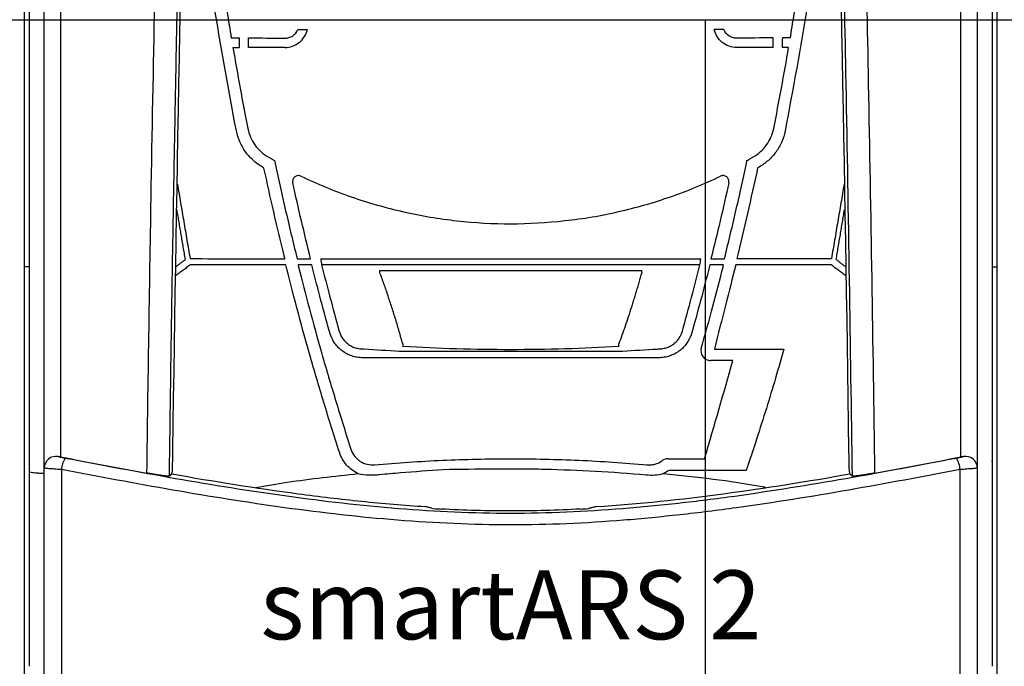
# Model space of a CAD drawing. Units: millimetres. Extents: x -3402 to 8400, y -2 to 6340.
# Drawn here: x 1697 to 1798, y 4245 to 4311 of the extents above; entities that cross this region are included whole.
import ezdxf
from ezdxf.enums import TextEntityAlignment as Align

# ---------------------------------------------------------------- set-up
doc = ezdxf.new("R2010")
doc.units = ezdxf.units.MM
doc.header["$MEASUREMENT"] = 0
for name, color, linetype, lineweight in [('2DE_OBJ_LAMEL-APP', 130, 'Continuous', 25), ('2DE_OBJ_Lamel-DISTR', 255, 'Continuous', 18), ('2DE_TXTNUM', 11, 'Continuous', 9)]:
    doc.layers.add(name, color=color, linetype=linetype, lineweight=lineweight)
doc.layers.add('2DE_TXTPAR', color=41, linetype='Continuous')
doc.layers.add('LAM_MONT', color=1, linetype='Continuous', plot=False)
doc.styles.add('CP_ATTR', font='ARIAL.TTF')
doc.styles.add('CP_ELATT', font='ARIAL.TTF')

# ---------------------------------------------------------------- blocks, each defined once
blk = doc.blocks.new('2dlam_73-81005-07_z2mo2n8')
at = {"layer": 'LAM_MONT'}
blk.add_lwpolyline([(0, 340), (1407, 340), (1407, 400), (0, 400)], close=True, dxfattribs=at)
at = {"linetype": 'ByBlock', "style": 'CP_ATTR', "flags": 9}
for tag, p in [('NAME', (1.66, -29.4)), ('NUMBER', (1.66, -29.4)), ('GROUP', (1.66, -29.4)), ('ARTICLE', (1.66, -29.4)), ('ORDER-NO', (1.66, -29.4)), ('PRODUCER', (1.66, -29.4)), ('CHARACTER', (1.67, -29.4)), ('TAG', (1.67, -29.4)), ('VOLTAGE', (1.68, -29.4)), ('POWER', (1.68, -29.4)), ('OTHER', (1.68, -29.4))]:
    blk.add_attdef(tag, text='', height=0.0005, dxfattribs=at).set_placement(p, align=Align.MIDDLE_LEFT)
blk = doc.blocks.new('2dlam_73-81660-07_awrsfp')
at = {"layer": 'LAM_MONT'}
blk.add_lwpolyline([(0, -147.37), (0, -272.37)], dxfattribs=at)
at = {"linetype": 'ByBlock', "style": 'CP_ATTR', "flags": 9}
for tag in ['NAME', 'NUMBER', 'GROUP', 'ARTICLE', 'PRODUCT-TYPE', 'ORDER-NO', 'PRODUCER', 'DN', 'PN', 'TEMPERATURE', 'VOLTAGE', 'POWER', 'FLOW', 'CHARACTER', 'OTHER']:
    blk.add_attdef(tag, text='', height=0.00005, dxfattribs=at).set_placement((-0.09, -0.02), align=Align.MIDDLE_LEFT)
blk = doc.blocks.new('2dapa_ars26v_apa-04_f6p1x6k')
for p, q in [((-49.5, -240.12), (-49.5, 276.88)), ((49.5, 276.88), (49.5, -240.12)), ((-49, 99.34), (-49, 272.61)), ((49, 272.4), (49, 99.11)), ((-49.5, 129.88), (-49.5, 239.88)), ((49.5, 239.88), (49.5, 129.88)), ((-45.83, 212.02), (-45.83, 110.55)), ((45.83, 110.55), (45.83, 212.02)), ((-47.5, 109.48), (-47.5, 199.35)), ((47.5, 199.35), (47.5, 109.48)), ((-49, 129.88), (-49.5, 129.88)), ((49, 129.88), (49.5, 129.88)), ((-46.73, 110.53), (-46.73, 110.54)), ((46.73, 110.54), (46.73, 110.53)), ((49, 110.1), (49, 110.16)), ((-47.5, 108.88), (-48, 108.88))]:
    blk.add_line(p, q)
for centre, radius, start, end in [((-46.3, 109.41), 1.2, 79.5331, 179.9773), ((-42.98, 109.03), 2.78, 149.6767, 175.356), ((42.98, 109.03), 2.78, 4.644, 30.3233), ((46.3, 109.41), 1.2, 0.0227, 100.4669)]:
    blk.add_arc(centre, radius, start, end)
for points, knots in [([(34.79, 108.58), (34.59, 121.88), (34.23, 146.26), (33.47, 181.29), (32.89, 203.01), (32.6, 213.65)], [0, 0, 0, 0, 0.379728, 0.696006, 1, 1, 1, 1]), ([(-37.05, 108.91), (-36.92, 118.23), (-36.58, 140.88), (-35.87, 175.75), (-35.18, 201.28), (-34.85, 213.5)], [0, 0, 0, 0, 0.267431, 0.649582, 1, 1, 1, 1]), ([(-32.62, 212.87), (-32.7, 209.97), (-32.87, 204.17), (-33.09, 195.46), (-33.31, 186.76), (-33.52, 178.06), (-33.72, 169.37), (-33.9, 160.68), (-34.08, 151.99), (-34.24, 143.3), (-34.4, 134.62), (-34.54, 125.94), (-34.67, 117.26), (-34.75, 111.47), (-34.79, 108.58)], [0, 0, 0, 0, 0.083496, 0.166961, 0.250397, 0.333804, 0.41718, 0.500528, 0.583845, 0.667134, 0.750394, 0.833625, 0.916827, 1, 1, 1, 1]), ([(34.85, 213.48), (35.13, 203.16), (35.72, 181.51), (36.48, 146.65), (36.85, 122.11), (37.05, 108.91)], [0, 0, 0, 0, 0.2962147, 0.6212223, 1, 1, 1, 1]), ([(-27.94, 143.72), (-28.69, 147.75), (-30.2, 155.8), (-31.82, 168.18), (-32.77, 177.05), (-33.01, 181.86), (-33.03, 182.39)], [0, 0, 0, 0, 0.314735, 0.630013, 0.95928, 1, 1, 1, 1]), ([(33.04, 182.08), (32.7, 177.83), (32.01, 169.27), (30.31, 156.47), (28.73, 147.98), (27.94, 143.72)], [0, 0, 0, 0, 0.33049, 0.664925, 1, 1, 1, 1]), ([(-28.9, 155.91), (-28.9, 155.88), (-28.89, 155.85), (-28.89, 155.82), (-28.82, 155.42), (-28.76, 155.02), (-28.69, 154.61), (-28.64, 154.28), (-28.59, 153.95), (-28.53, 153.62), (-28.51, 153.48), (-28.48, 153.33), (-28.46, 153.19)], [0.000140295, 0.000140295, 0.000140295, 0.000140295, 0.000224937, 0.000224937, 0.000224937, 0.001449945, 0.001449945, 0.001449945, 0.00245435, 0.00245435, 0.00245435, 0.002893256, 0.002893256, 0.002893256, 0.002893256]), ([(28.46, 153.19), (28.47, 153.26), (28.48, 153.33), (28.5, 153.4), (28.56, 153.81), (28.63, 154.21), (28.69, 154.61), (28.75, 154.94), (28.8, 155.27), (28.85, 155.6), (28.87, 155.7), (28.88, 155.81), (28.9, 155.91)], [0.000147067, 0.000147067, 0.000147067, 0.000147067, 0.000364283, 0.000364283, 0.000364283, 0.001590378, 0.001590378, 0.001590378, 0.002594781, 0.002594781, 0.002594781, 0.002900028, 0.002900028, 0.002900028, 0.002900028]), ([(-23, 153.15), (-22.86, 153.15), (-22.72, 153.17), (-22.45, 153.25), (-22.32, 153.31), (-21.97, 153.54), (-21.79, 153.77), (-21.69, 154.04)], [0, 0, 0, 0, 0.25, 0.25, 0.5, 0.5, 1, 1, 1, 1]), ([(-23, 152.2), (-22.73, 152.2), (-22.48, 152.25), (-21.97, 152.42), (-21.75, 152.55), (-21.33, 152.88), (-21.16, 153.08), (-20.87, 153.53), (-20.77, 153.77), (-20.71, 154.03)], [0, 0, 0, 0, 0.25, 0.25, 0.5, 0.5, 0.75, 0.75, 1, 1, 1, 1]), ([(23, 152.2), (22.73, 152.2), (22.47, 152.25), (21.97, 152.42), (21.74, 152.55), (21.33, 152.88), (21.15, 153.08), (20.87, 153.53), (20.77, 153.77), (20.71, 154.03)], [0, 0, 0, 0, 0.25, 0.25, 0.5, 0.5, 0.75, 0.75, 1, 1, 1, 1]), ([(23, 153.15), (22.86, 153.15), (22.72, 153.17), (22.45, 153.25), (22.32, 153.31), (21.97, 153.54), (21.79, 153.77), (21.69, 154.04)], [0, 0, 0, 0, 0.25, 0.25, 0.5, 0.5, 1, 1, 1, 1]), ([(26.72, 152.2), (26.67, 152.2), (26.63, 152.2), (26.59, 152.2), (25.99, 152.2), (25.39, 152.2), (24.79, 152.2), (24.19, 152.2), (23.6, 152.2), (23, 152.2)], [-0.000135301, -0.000135301, -0.000135301, -0.000135301, 0, 0, 0, 0.001799279, 0.001799279, 0.001799279, 0.003598622, 0.003598622, 0.003598622, 0.003598622]), ([(-25.29, 140.04), (-25.63, 140.23), (-25.95, 140.47), (-26.53, 140.99), (-26.79, 141.28), (-27.24, 141.91), (-27.43, 142.26), (-27.74, 142.97), (-27.86, 143.34), (-27.94, 143.72)], [0, 0, 0, 0, 0.25, 0.25, 0.5, 0.5, 0.75, 0.75, 1, 1, 1, 1]), ([(-26.77, 143.96), (-26.71, 143.65), (-26.62, 143.36), (-26.37, 142.8), (-26.22, 142.53), (-25.87, 142.04), (-25.66, 141.81), (-25.21, 141.4), (-24.96, 141.22), (-24.69, 141.07)], [0, 0, 0, 0, 0.25, 0.25, 0.5, 0.5, 0.75, 0.75, 1, 1, 1, 1]), ([(24.69, 141.07), (24.96, 141.22), (25.21, 141.4), (25.66, 141.81), (25.87, 142.04), (26.22, 142.53), (26.37, 142.8), (26.62, 143.36), (26.71, 143.65), (26.77, 143.96)], [0, 0, 0, 0, 0.25, 0.25, 0.5, 0.5, 0.75, 0.75, 1, 1, 1, 1]), ([(27.94, 143.72), (27.86, 143.34), (27.74, 142.96), (27.43, 142.25), (27.24, 141.91), (26.78, 141.28), (26.52, 140.98), (25.94, 140.46), (25.63, 140.23), (25.29, 140.04)], [0, 0, 0, 0, 0.25, 0.25, 0.5, 0.5, 0.75, 0.75, 1, 1, 1, 1]), ([(-24.69, 141.07), (-24.66, 141.04), (-24.62, 141.02), (-24.58, 141), (-24.54, 140.98), (-24.51, 140.96), (-24.47, 140.93), (-24.43, 140.91), (-24.39, 140.89), (-24.35, 140.87), (-24.31, 140.85), (-24.28, 140.83), (-24.24, 140.81), (-24.18, 140.77), (-24.12, 140.74), (-24.05, 140.7)], [0, 0, 0, 0, 0.0001314284, 0.0001314284, 0.0001314284, 0.0002628571, 0.0002628571, 0.0002628571, 0.0003942862, 0.0003942862, 0.0003942862, 0.0005257157, 0.0005257157, 0.0005257157, 0.0007371106, 0.0007371106, 0.0007371106, 0.0007371106]), ([(-24.05, 140.7), (-23.7, 139.05), (-23.34, 137.4), (-22.58, 134.11), (-22.19, 132.46), (-21.78, 130.83)], [0, 0, 0, 0, 0.5, 0.5, 1, 1, 1, 1]), ([(21.78, 130.81), (22.18, 132.45), (22.58, 134.1), (23.34, 137.4), (23.7, 139.05), (24.05, 140.7)], [0, 0, 0, 0, 0.5, 0.5, 1, 1, 1, 1]), ([(24.05, 140.7), (24.12, 140.74), (24.18, 140.77), (24.24, 140.81), (24.28, 140.83), (24.31, 140.85), (24.35, 140.87), (24.39, 140.89), (24.43, 140.91), (24.47, 140.93), (24.5, 140.96), (24.54, 140.98), (24.58, 141), (24.62, 141.02), (24.66, 141.04), (24.69, 141.07)], [0, 0, 0, 0, 0.0002109834, 0.0002109834, 0.0002109834, 0.0003425158, 0.0003425158, 0.0003425158, 0.0004740479, 0.0004740479, 0.0004740479, 0.0006055797, 0.0006055797, 0.0006055797, 0.000737111, 0.000737111, 0.000737111, 0.000737111]), ([(25.13, 139.94), (24.8, 138.4), (24.45, 136.86), (23.74, 133.78), (23.37, 132.25), (23, 130.72)], [0, 0, 0, 0, 0.5, 0.5, 1, 1, 1, 1]), ([(-21.36, 139.11), (-21.46, 139.16), (-21.57, 139.18), (-21.8, 139.15), (-21.9, 139.11), (-22.08, 138.97), (-22.15, 138.87), (-22.22, 138.66), (-22.23, 138.55), (-22.2, 138.44)], [0, 0, 0, 0, 0.25, 0.25, 0.5, 0.5, 0.75, 0.75, 1, 1, 1, 1]), ([(-21.36, 139.11), (-19.68, 138.31), (-17.98, 137.61), (-14.5, 136.4), (-12.72, 135.9), (-10.01, 135.29), (-9.1, 135.11), (-7.29, 134.8), (-6.38, 134.68), (-3.64, 134.37), (-1.82, 134.27), (1.84, 134.27), (3.68, 134.38), (6.44, 134.69), (7.36, 134.81), (9.18, 135.12), (10.08, 135.3), (12.76, 135.91), (14.52, 136.41), (17.98, 137.61), (19.68, 138.31), (21.36, 139.11)], [0, 0, 0, 0, 0.125, 0.125, 0.25, 0.25, 0.3125, 0.3125, 0.375, 0.375, 0.5, 0.5, 0.625, 0.625, 0.6875, 0.6875, 0.75, 0.75, 0.875, 0.875, 1, 1, 1, 1]), ([(22.2, 138.44), (22.23, 138.55), (22.22, 138.66), (22.14, 138.87), (22.08, 138.97), (21.9, 139.11), (21.79, 139.15), (21.57, 139.18), (21.46, 139.16), (21.36, 139.11)], [0, 0, 0, 0, 0.25, 0.25, 0.5, 0.5, 0.75, 0.75, 1, 1, 1, 1]), ([(-21.75, 130.71), (-21.52, 130.71), (-21.07, 130.71), (-20.61, 130.71), (-20.38, 130.71)], [0, 0, 0, 0, 0.499947, 1, 1, 1, 1]), ([(-19.35, 130.71), (-16.13, 130.71), (-12.91, 130.71), (-6.45, 130.71), (-3.22, 130.71), (6.47, 130.71), (12.91, 130.71), (19.35, 130.71)], [0, 0, 0, 0, 0.25, 0.25, 0.5, 0.5, 1, 1, 1, 1]), ([(20.38, 130.71), (20.61, 130.71), (21.07, 130.71), (21.52, 130.71), (21.75, 130.71)], [0, 0, 0, 0, 0.500102, 1, 1, 1, 1]), ([(-17.42, 110.96), (-17.98, 112.7), (-18.52, 114.41), (-19.55, 117.78), (-20.03, 119.43), (-20.95, 122.65), (-21.38, 124.21), (-22.18, 127.23), (-22.56, 128.69), (-22.91, 130.09)], [0, 0, 0, 0, 0.25, 0.25, 0.5, 0.5, 0.75, 0.75, 1, 1, 1, 1]), ([(-20.27, 130.09), (-20.5, 130.09), (-20.96, 130.09), (-21.43, 130.09), (-21.66, 130.09)], [0, 0, 0, 0, 0.4982639, 1, 1, 1, 1]), ([(-21.66, 130.09), (-21.65, 130.04), (-21.64, 130), (-21.63, 129.95), (-21.63, 129.93), (-21.62, 129.91), (-21.62, 129.9)], [0, 0, 0, 0, 0.0001934182, 0.0001934182, 0.0001934182, 0.0002660844, 0.0002660844, 0.0002660844, 0.0002660844]), ([(-21.62, 129.9), (-21.27, 128.52), (-20.9, 127.1), (-20.11, 124.15), (-19.69, 122.62), (-18.79, 119.48), (-18.31, 117.88), (-17.31, 114.59), (-16.79, 112.92), (-16.24, 111.23)], [0, 0, 0, 0, 0.25, 0.25, 0.5, 0.5, 0.75, 0.75, 1, 1, 1, 1]), ([(-20.19, 129.79), (-20.19, 129.8), (-20.19, 129.81), (-20.2, 129.82), (-20.22, 129.91), (-20.24, 130), (-20.27, 130.09)], [0, 0, 0, 0, 0.0000423882, 0.0000423882, 0.0000423882, 0.0004148902, 0.0004148902, 0.0004148902, 0.0004148902]), ([(-18.36, 122.96), (-18.71, 124.16), (-19.02, 125.33), (-19.63, 127.61), (-19.92, 128.72), (-20.19, 129.79)], [0, 0, 0, 0, 0.5, 0.5, 1, 1, 1, 1]), ([(19.26, 130.09), (12.85, 130.09), (6.44, 130.09), (-3.21, 130.09), (-6.42, 130.09), (-12.85, 130.09), (-16.06, 130.09), (-19.26, 130.09)], [0, 0, 0, 0, 0.5, 0.5, 0.75, 0.75, 1, 1, 1, 1]), ([(-11, 122.06), (-11.06, 122.26), (-11.18, 122.68), (-11.35, 123.3), (-11.53, 123.91), (-11.72, 124.53), (-11.91, 125.14), (-12.1, 125.75), (-12.3, 126.35), (-12.5, 126.95), (-12.7, 127.55), (-12.91, 128.15), (-13.12, 128.74), (-13.27, 129.13), (-13.34, 129.32)], [0, 0, 0, 0, 0.080572, 0.161664, 0.243271, 0.325387, 0.408009, 0.491129, 0.574743, 0.658845, 0.743428, 0.828486, 0.914012, 1, 1, 1, 1]), ([(20.19, 129.78), (19.91, 128.7), (19.63, 127.6), (19.02, 125.32), (18.71, 124.16), (18.36, 122.96)], [0, 0, 0, 0, 0.5, 0.5, 1, 1, 1, 1]), ([(20.27, 130.09), (20.24, 130), (20.22, 129.91), (20.2, 129.82), (20.19, 129.8), (20.19, 129.79), (20.19, 129.78)], [0, 0, 0, 0, 0.0003793433, 0.0003793433, 0.0003793433, 0.0004353286, 0.0004353286, 0.0004353286, 0.0004353286]), ([(21.66, 130.09), (21.43, 130.09), (20.96, 130.09), (20.5, 130.09), (20.27, 130.09)], [0, 0, 0, 0, 0.503549, 1, 1, 1, 1]), ([(22.91, 130.09), (22.57, 128.76), (22.22, 127.38), (21.49, 124.52), (21.11, 123.04), (20.73, 121.52)], [0, 0, 0, 0, 0.5, 0.5, 1, 1, 1, 1]), ([(13.33, 129.32), (13.28, 129.15), (13.19, 128.81), (13.04, 128.3), (12.89, 127.8), (12.74, 127.29), (12.59, 126.79), (12.43, 126.29), (12.23, 125.63), (11.97, 124.82), (11.65, 123.87), (11.33, 122.95), (11.11, 122.35), (11, 122.06)], [0, 0, 0, 0, 0.074022, 0.147132, 0.219325, 0.290601, 0.360957, 0.430393, 0.498907, 0.632717, 0.760825, 0.883245, 1, 1, 1, 1]), ([(-17.47, 123.35), (-17.4, 123.1), (-17.3, 122.87), (-17.08, 122.54), (-16.99, 122.43), (-16.81, 122.23), (-16.7, 122.14), (-16.48, 121.97), (-16.36, 121.89), (-16.1, 121.76), (-15.97, 121.7), (-15.68, 121.61), (-15.53, 121.58), (-15.31, 121.55), (-15.24, 121.55), (-15.09, 121.54), (-13.82, 121.46), (-12.56, 121.39), (-11.37, 121.32)], [0, 0, 0, 0, 0.125, 0.125, 0.1875, 0.1875, 0.25, 0.25, 0.3125, 0.3125, 0.375, 0.375, 0.4375, 0.4375, 0.46875, 0.46875, 0.5, 1, 1, 1, 1]), ([(11.37, 121.32), (12.56, 121.39), (13.75, 121.46), (15.01, 121.53), (15.09, 121.54), (15.24, 121.55), (15.31, 121.55), (15.53, 121.58), (15.68, 121.61), (15.97, 121.7), (16.1, 121.76), (16.36, 121.89), (16.48, 121.97), (16.7, 122.14), (16.81, 122.23), (16.99, 122.43), (17.08, 122.54), (17.29, 122.87), (17.4, 123.1), (17.47, 123.35)], [0, 0, 0, 0, 0.5, 0.5, 0.53125, 0.53125, 0.5625, 0.5625, 0.625, 0.625, 0.6875, 0.6875, 0.75, 0.75, 0.8125, 0.8125, 0.875, 0.875, 1, 1, 1, 1]), ([(-15.06, 120.64), (-15.25, 120.64), (-15.44, 120.66), (-15.82, 120.72), (-16.01, 120.76), (-16.36, 120.88), (-16.54, 120.96), (-16.86, 121.13), (-17.02, 121.23), (-17.31, 121.45), (-17.44, 121.56), (-17.69, 121.81), (-17.8, 121.95), (-18.1, 122.36), (-18.25, 122.66), (-18.36, 122.96)], [0, 0, 0, 0, 0.125, 0.125, 0.25, 0.25, 0.375, 0.375, 0.5, 0.5, 0.625, 0.625, 0.75, 0.75, 1, 1, 1, 1]), ([(18.36, 122.96), (18.25, 122.66), (18.1, 122.36), (17.8, 121.95), (17.69, 121.81), (17.44, 121.56), (17.31, 121.45), (17.02, 121.23), (16.86, 121.13), (16.54, 120.96), (16.36, 120.88), (16.01, 120.76), (15.82, 120.72), (15.44, 120.66), (15.25, 120.64), (15.06, 120.64)], [0, 0, 0, 0, 0.25, 0.25, 0.375, 0.375, 0.5, 0.5, 0.625, 0.625, 0.75, 0.75, 0.875, 0.875, 1, 1, 1, 1]), ([(11, 121.77), (7.34, 121.57), (3.67, 121.46), (-3.67, 121.46), (-7.34, 121.57), (-11, 121.77)], [0, 0, 0, 0, 0.5, 0.5, 1, 1, 1, 1]), ([(19.39, 121.6), (19.31, 121.32), (19.37, 121.02), (19.63, 120.65), (19.75, 120.54), (20.03, 120.39), (20.2, 120.35), (20.37, 120.35)], [0, 0, 0, 0, 0.5, 0.5, 0.75, 0.75, 1, 1, 1, 1]), ([(27.81, 121.52), (27.26, 119.57), (26.66, 117.55), (25.38, 113.43), (24.7, 111.32), (23.98, 109.18)], [0, 0, 0, 0, 0.5, 0.5, 1, 1, 1, 1]), ([(22.62, 120.35), (22.22, 120.35), (21.82, 120.35), (21.42, 120.35), (21.07, 120.35), (20.72, 120.35), (20.37, 120.35)], [0, 0, 0, 0, 0.001211409, 0.001211409, 0.001211409, 0.002256315, 0.002256315, 0.002256315, 0.002256315]), ([(-46.08, 110.59), (-46.08, 110.59), (-46.01, 110.57), (-45.75, 110.51), (-45.58, 110.47), (-45.39, 110.44)], [0, 0, 0, 0, 0.5, 0.5, 1, 1, 1, 1]), ([(-45.39, 110.44), (-37.89, 109.02), (-30.39, 107.63), (-15.23, 105.53), (-7.64, 104.84), (3.77, 104.83), (7.57, 105.01), (13.28, 105.46), (15.18, 105.65), (18.99, 106.07), (20.9, 106.31), (30.38, 107.63), (37.89, 109.02), (45.38, 110.44)], [0, 0, 0, 0, 0.25, 0.25, 0.5, 0.5, 0.625, 0.625, 0.6875, 0.6875, 0.75, 0.75, 1, 1, 1, 1]), ([(-34.44, 109.16), (-34.43, 109.48), (-34.43, 109.81), (-34.42, 110.14), (-34.41, 110.51), (-34.41, 110.88), (-34.4, 111.25)], [0, 0, 0, 0, 0.001, 0.001, 0.001, 0.002124519, 0.002124519, 0.002124519, 0.002124519]), ([(-15.53, 108.85), (-15.76, 108.95), (-15.97, 109.08), (-16.37, 109.37), (-16.55, 109.54), (-16.87, 109.9), (-17.01, 110.1), (-17.25, 110.51), (-17.35, 110.73), (-17.42, 110.96)], [0, 0, 0, 0, 0.25, 0.25, 0.5, 0.5, 0.75, 0.75, 1, 1, 1, 1]), ([(-16.24, 111.23), (-16.15, 111), (-16.03, 110.79), (-15.8, 110.5), (-15.71, 110.41), (-15.53, 110.24), (-15.43, 110.17), (-15.1, 109.96), (-14.87, 109.86), (-14.37, 109.74), (-14.11, 109.72), (-13.86, 109.74)], [0, 0, 0, 0, 0.25, 0.25, 0.375, 0.375, 0.5, 0.5, 0.75, 0.75, 1, 1, 1, 1]), ([(-13.86, 109.74), (-11.56, 109.95), (-9.25, 110.11), (-4.63, 110.31), (-2.31, 110.37), (2.31, 110.37), (4.63, 110.31), (9.25, 110.11), (11.56, 109.95), (13.86, 109.74)], [0, 0, 0, 0, 0.25, 0.25, 0.5, 0.5, 0.75, 0.75, 1, 1, 1, 1]), ([(16.02, 110.37), (16.38, 110.37), (16.74, 110.37), (17.1, 110.37), (17.6, 110.37), (18.1, 110.37), (18.6, 110.37), (18.98, 110.37), (19.36, 110.37), (19.74, 110.37)], [0, 0, 0, 0, 0.001082485, 0.001082485, 0.001082485, 0.002579793, 0.002579793, 0.002579793, 0.003726803, 0.003726803, 0.003726803, 0.003726803]), ([(34.4, 111.25), (34.4, 110.92), (34.41, 110.59), (34.42, 110.27), (34.42, 109.9), (34.43, 109.53), (34.44, 109.16)], [0, 0, 0, 0, 0.001, 0.001, 0.001, 0.002124519, 0.002124519, 0.002124519, 0.002124519]), ([(45.38, 110.44), (45.58, 110.47), (45.75, 110.51), (46.01, 110.57), (46.08, 110.59), (46.08, 110.59)], [0, 0, 0, 0, 0.5, 0.5, 1, 1, 1, 1]), ([(-45.76, 109.26), (-46, 109.27), (-46.23, 109.29), (-46.55, 109.32), (-46.65, 109.33), (-46.84, 109.34), (-46.92, 109.35), (-47.08, 109.36), (-47.15, 109.37), (-47.28, 109.38), (-47.33, 109.39), (-47.46, 109.4), (-47.5, 109.41), (-47.5, 109.41)], [0, 0, 0, 0, 0.25, 0.25, 0.375, 0.375, 0.5, 0.5, 0.625, 0.625, 0.75, 0.75, 1, 1, 1, 1]), ([(-47.5, 84.05), (-47.5, 85.94), (-47.5, 87.84), (-47.5, 89.73), (-47.5, 92.09), (-47.5, 94.44), (-47.5, 96.79), (-47.5, 100.37), (-47.5, 103.94), (-47.5, 107.51), (-47.5, 108.14), (-47.5, 108.78), (-47.5, 109.41)], [0.00125219, 0.00125219, 0.00125219, 0.00125219, 0.00693914, 0.00693914, 0.00693914, 0.014, 0.014, 0.014, 0.02471482, 0.02471482, 0.02471482, 0.02661956, 0.02661956, 0.02661956, 0.02661956]), ([(-15.53, 108.85), (-15.18, 108.77), (-14.82, 108.72), (-14.27, 108.71), (-14.09, 108.71), (-13.73, 108.73), (-13.55, 108.75), (-12.65, 108.83), (-11.93, 108.89), (-9.78, 109.07), (-8.34, 109.18), (-6.89, 109.28)], [0, 0, 0, 0, 0.125, 0.125, 0.1875, 0.1875, 0.25, 0.25, 0.5, 0.5, 1, 1, 1, 1]), ([(-6.89, 109.28), (-5.17, 109.31), (-3.44, 109.33), (-0.85, 109.35), (0.01, 109.35), (1.73, 109.34), (2.59, 109.33), (6.9, 109.23), (10.34, 109.04), (13.77, 108.73)], [0, 0, 0, 0, 0.25, 0.25, 0.375, 0.375, 0.5, 0.5, 1, 1, 1, 1]), ([(13.86, 109.74), (14, 109.73), (14.14, 109.73), (14.41, 109.76), (14.55, 109.78), (14.95, 109.89), (15.21, 110.01), (15.43, 110.18)], [0, 0, 0, 0, 0.25, 0.25, 0.5, 0.5, 1, 1, 1, 1]), ([(47.5, 109.41), (47.5, 109.41), (47.46, 109.4), (47.33, 109.39), (47.27, 109.38), (47.15, 109.37), (47.08, 109.36), (46.84, 109.34), (46.65, 109.33), (46.23, 109.29), (46, 109.27), (45.76, 109.26)], [0, 0, 0, 0, 0.25, 0.25, 0.375, 0.375, 0.5, 0.5, 0.75, 0.75, 1, 1, 1, 1]), ([(47.5, 109.41), (47.5, 108.78), (47.5, 108.14), (47.5, 107.51), (47.5, 103.94), (47.5, 100.37), (47.5, 96.79), (47.5, 94.44), (47.5, 92.09), (47.5, 89.73), (47.5, 87.84), (47.5, 85.94), (47.5, 84.05)], [0.00138044, 0.00138044, 0.00138044, 0.00138044, 0.00328518, 0.00328518, 0.00328518, 0.014, 0.014, 0.014, 0.02106086, 0.02106086, 0.02106086, 0.02674781, 0.02674781, 0.02674781, 0.02674781]), ([(-48, 108.88), (-48.13, 108.88), (-48.26, 108.89), (-48.51, 108.91), (-48.62, 108.92), (-48.8, 108.95), (-48.88, 108.97), (-48.97, 109.01), (-49, 109.04), (-49, 109.06)], [0, 0, 0, 0, 0.25, 0.25, 0.5, 0.5, 0.75, 0.75, 1, 1, 1, 1]), ([(45.76, 109.26), (38.2, 107.83), (30.63, 106.43), (21.07, 105.11), (19.15, 104.87), (15.31, 104.45), (13.39, 104.26), (7.63, 103.8), (3.8, 103.63), (-7.7, 103.64), (-15.35, 104.33), (-30.64, 106.43), (-38.2, 107.83), (-45.76, 109.26)], [0, 0, 0, 0, 0.25, 0.25, 0.3125, 0.3125, 0.375, 0.375, 0.5, 0.5, 0.75, 0.75, 1, 1, 1, 1]), ([(-34.79, 108.58), (-34.8, 108.58), (-34.82, 108.58), (-34.89, 108.58), (-34.93, 108.58), (-35.06, 108.59), (-35.13, 108.6), (-35.3, 108.63), (-35.4, 108.64), (-35.61, 108.67), (-35.73, 108.69), (-35.97, 108.72), (-36.1, 108.74), (-36.37, 108.79), (-36.5, 108.81), (-36.78, 108.86), (-36.92, 108.88), (-37.05, 108.91)], [0, 0, 0, 0, 0.125, 0.125, 0.25, 0.25, 0.375, 0.375, 0.5, 0.5, 0.625, 0.625, 0.75, 0.75, 0.875, 0.875, 1, 1, 1, 1]), ([(-34.79, 108.58), (-34.76, 108.61), (-34.73, 108.64), (-34.69, 108.67), (-34.63, 108.72), (-34.57, 108.77), (-34.51, 108.82)], [0.002198015, 0.002198015, 0.002198015, 0.002198015, 0.005124666, 0.005124666, 0.005124666, 0.010249331, 0.010249331, 0.010249331, 0.010249331]), ([(-34.51, 108.82), (-30.24, 108.07), (-25.96, 107.38), (-19.51, 106.52), (-17.35, 106.26), (-13.02, 105.82), (-10.86, 105.63), (-8.69, 105.5)], [0, 0, 0, 0, 0.5, 0.5, 0.75, 0.75, 1, 1, 1, 1]), ([(-25.96, 107.43), (-24.9, 107.62), (-21.45, 108.22), (-17.95, 108.59), (-15.53, 108.85)], [0, 0, 0, 0, 0.309004, 1, 1, 1, 1]), ([(8.69, 105.5), (13.04, 105.77), (17.36, 106.23), (25.96, 107.38), (30.25, 108.07), (34.51, 108.82)], [0, 0, 0, 0, 0.5, 0.5, 1, 1, 1, 1]), ([(13.77, 108.73), (14.06, 108.71), (14.36, 108.7), (14.95, 108.74), (15.24, 108.78), (15.53, 108.85)], [0, 0, 0, 0, 0.5, 0.5, 1, 1, 1, 1]), ([(15.53, 108.85), (18.91, 108.51), (22.43, 108.16), (25.85, 107.48), (25.98, 107.45)], [0, 0, 0, 0, 0.9626964, 1, 1, 1, 1]), ([(34.79, 108.58), (34.7, 108.66), (34.61, 108.74), (34.52, 108.81), (34.52, 108.81), (34.51, 108.82), (34.51, 108.82)], [0.052157788, 0.052157788, 0.052157788, 0.052157788, 0.059951727, 0.059951727, 0.059951727, 0.060209104, 0.060209104, 0.060209104, 0.060209104]), ([(37.05, 108.91), (36.92, 108.88), (36.78, 108.86), (36.5, 108.81), (36.37, 108.79), (36.1, 108.74), (35.97, 108.72), (35.73, 108.69), (35.61, 108.67), (35.29, 108.62), (35.12, 108.6), (34.93, 108.58), (34.89, 108.58), (34.82, 108.58), (34.8, 108.58), (34.79, 108.58)], [0, 0, 0, 0, 0.125, 0.125, 0.25, 0.25, 0.375, 0.375, 0.5, 0.5, 0.75, 0.75, 0.875, 0.875, 1, 1, 1, 1]), ([(-8.03, 105.32), (-8.09, 105.34), (-8.14, 105.35), (-8.2, 105.37), (-8.32, 105.4), (-8.43, 105.43), (-8.55, 105.46), (-8.56, 105.46), (-8.56, 105.46), (-8.57, 105.47), (-8.61, 105.48), (-8.65, 105.49), (-8.69, 105.5)], [0, 0, 0, 0, 0.001, 0.001, 0.001, 0.003, 0.003, 0.003, 0.003143812, 0.003143812, 0.003143812, 0.00384248, 0.00384248, 0.00384248, 0.00384248]), ([(-8.03, 105.32), (-7.99, 105.31), (-7.87, 105.3), (-7.53, 105.27), (-7.31, 105.26), (-7.08, 105.24)], [0, 0, 0, 0, 0.5, 0.5, 1, 1, 1, 1]), ([(7.07, 105.24), (7.31, 105.26), (7.53, 105.27), (7.87, 105.3), (7.99, 105.31), (8.03, 105.32)], [0, 0, 0, 0, 0.5, 0.5, 1, 1, 1, 1]), ([(8.69, 105.5), (8.63, 105.48), (8.58, 105.47), (8.52, 105.45), (8.4, 105.42), (8.29, 105.39), (8.17, 105.36), (8.13, 105.35), (8.08, 105.34), (8.03, 105.32)], [0, 0, 0, 0, 0.001, 0.001, 0.001, 0.003, 0.003, 0.003, 0.003842393, 0.003842393, 0.003842393, 0.003842393]), ([(7.07, 105.24), (4.72, 105.12), (2.36, 105.05), (-2.36, 105.05), (-4.72, 105.12), (-7.08, 105.24)], [0, 0, 0, 0, 0.5, 0.5, 1, 1, 1, 1])]:
    blk.add_open_spline(points, degree=3, knots=knots)
for points, degree in [([(-34.4, 111.25), (-34.01, 139.63), (-33.44, 168.01), (-32.71, 196.38)], 3), ([(32.71, 196.38), (33.44, 168.01), (34.01, 139.63), (34.4, 111.25)], 3), ([(-21.69, 154.04), (-21.36, 154.03), (-21.04, 154.03), (-20.71, 154.03)], 3), ([(21.69, 154.04), (21.36, 154.03), (21.04, 154.03), (20.71, 154.03)], 3), ([(-28.46, 153.19), (-28.19, 153.19), (-27.92, 153.18), (-27.65, 153.18)], 3), ([(-27.65, 153.18), (-27.65, 152.86), (-27.64, 152.53), (-27.64, 152.2)], 3), ([(-26.72, 152.2), (-26.72, 152.53), (-26.72, 152.85), (-26.72, 153.18)], 3), ([(-26.72, 153.18), (-25.48, 153.17), (-24.24, 153.16), (-23, 153.15)], 3), ([(26.72, 153.18), (25.48, 153.17), (24.24, 153.16), (23, 153.15)], 3), ([(26.72, 152.2), (26.72, 152.53), (26.72, 152.85), (26.72, 153.18)], 3), ([(27.65, 153.18), (27.65, 152.86), (27.64, 152.53), (27.64, 152.2)], 3), ([(28.46, 153.19), (28.19, 153.19), (27.92, 153.18), (27.65, 153.18)], 3), ([(-28.29, 152.2), (-28.08, 152.2), (-27.86, 152.2), (-27.64, 152.2)], 3), ([(-28.29, 152.2), (-27.82, 149.45), (-27.32, 146.7), (-26.77, 143.96)], 3), ([(-23, 152.2), (-24.24, 152.2), (-25.48, 152.2), (-26.72, 152.2)], 3), ([(26.77, 143.96), (27.32, 146.7), (27.82, 149.45), (28.29, 152.2)], 3), ([(28.29, 152.2), (28.08, 152.2), (27.86, 152.2), (27.64, 152.2)], 3), ([(-25.13, 139.94), (-25.18, 139.97), (-25.24, 140.01), (-25.29, 140.04)], 3), ([(-23.08, 131.05), (-23.81, 134), (-24.49, 136.97), (-25.13, 139.94)], 3), ([(25.29, 140.04), (25.24, 140.01), (25.18, 139.97), (25.13, 139.94)], 3), ([(-20.38, 130.71), (-21.02, 133.28), (-21.63, 135.85), (-22.2, 138.44)], 3), ([(22.2, 138.44), (21.63, 135.85), (21.02, 133.28), (20.38, 130.71)], 3), ([(-33.94, 138.31), (-32.65, 130.72)], 1), ([(33.94, 138.31), (32.65, 130.72)], 1), ([(-33.13, 130.64), (-33.98, 135.68)], 1), ([(33.13, 130.64), (33.98, 135.68)], 1), ([(-34.16, 129.85), (-33.13, 130.64)], 1), ([(-32.65, 130.72), (-29.44, 130.72), (-26.22, 130.71), (-23, 130.71)], 3), ([(-23, 130.71), (-23.02, 130.83), (-23.05, 130.94), (-23.08, 131.05)], 3), ([(-21.78, 130.83), (-21.77, 130.79), (-21.76, 130.75), (-21.75, 130.71)], 3), ([(-19.35, 130.71), (-19.32, 130.48), (-19.29, 130.26), (-19.26, 130.09)], 3), ([(19.26, 130.09), (19.29, 130.26), (19.32, 130.48), (19.35, 130.71)], 3), ([(21.75, 130.71), (21.76, 130.75), (21.77, 130.78), (21.78, 130.81)], 3), ([(23, 130.72), (26.22, 130.72), (29.43, 130.72), (32.65, 130.72)], 3), ([(33.13, 130.64), (34.16, 129.84)], 1), ([(-32.62, 130.09), (-34.16, 128.95)], 1), ([(-22.91, 130.09), (-26.15, 130.09), (-29.39, 130.09), (-32.62, 130.09)], 3), ([(-19.26, 130.09), (-18.72, 127.97), (-18.13, 125.72), (-17.47, 123.35)], 3), ([(-13.34, 129.32), (-13.34, 129.38), (-13.34, 129.44), (-13.34, 129.5)], 3), ([(-13.34, 129.5), (-4.46, 129.5), (4.45, 129.5), (13.33, 129.5)], 3), ([(13.33, 129.32), (13.33, 129.38), (13.33, 129.44), (13.33, 129.5)], 3), ([(17.47, 123.35), (18.13, 125.72), (18.72, 127.97), (19.26, 130.09)], 3), ([(19.39, 121.6), (20.23, 124.54), (20.97, 127.32), (21.62, 129.9)], 3), ([(21.62, 129.9), (21.63, 129.96), (21.65, 130.03), (21.66, 130.09)], 3), ([(32.62, 130.09), (29.38, 130.09), (26.15, 130.09), (22.91, 130.09)], 3), ([(34.16, 128.94), (32.62, 130.09)], 1), ([(-11.37, 121.32), (-3.79, 121.32), (3.79, 121.32), (11.37, 121.32)], 3), ([(-11, 122.06), (-11, 121.96), (-11, 121.87), (-11, 121.77)], 3), ([(11, 121.77), (11, 121.87), (11, 121.96), (11, 122.06)], 3), ([(20.73, 121.52), (23.09, 121.52), (25.45, 121.52), (27.81, 121.52)], 3), ([(15.06, 120.64), (5.03, 120.64), (-5.03, 120.64), (-15.06, 120.64)], 3), ([(19.74, 110.37), (20.74, 113.82), (21.71, 117.17), (22.62, 120.35)], 3), ([(-45.83, 110.55), (-45.91, 110.56), (-46, 110.58), (-46.08, 110.59)], 3), ([(-46.08, 110.59), (-46.08, 110.59), (-46.08, 110.59), (-46.08, 110.59)], 3), ([(-45.83, 110.55), (-42.91, 109.99), (-39.99, 109.44), (-37.05, 108.91)], 3), ([(16.02, 110.37), (15.81, 110.37), (15.6, 110.3), (15.43, 110.18)], 3), ([(37.05, 108.91), (39.99, 109.44), (42.91, 109.99), (45.83, 110.55)], 3), ([(46.08, 110.59), (46, 110.58), (45.91, 110.56), (45.83, 110.55)], 3), ([(46.08, 110.59), (46.08, 110.59), (46.08, 110.59), (46.08, 110.59)], 3), ([(-47.5, 109.41), (-47.5, 109.44), (-47.5, 109.46), (-47.5, 109.48)], 3), ([(47.5, 109.48), (47.5, 109.46), (47.5, 109.44), (47.5, 109.41)], 3), ([(-45.76, 109.26), (-45.76, 100.88), (-45.76, 92.51), (-45.76, 84.14)], 3), ([(-34.51, 108.82), (-34.49, 108.93), (-34.46, 109.04), (-34.44, 109.16)], 3), ([(16.11, 109.18), (15.92, 109.05), (15.73, 108.94), (15.53, 108.85)], 3), ([(23.98, 109.18), (21.36, 109.18), (18.73, 109.18), (16.11, 109.18)], 3), ([(34.44, 109.16), (34.46, 109.04), (34.49, 108.93), (34.51, 108.82)], 3), ([(45.76, 84.14), (45.76, 92.51), (45.76, 100.88), (45.76, 109.26)], 3), ([(-8.69, 105.5), (-8.67, 105.49), (-8.64, 105.49), (-8.61, 105.48)], 3), ([(8.61, 105.48), (8.61, 105.48), (8.61, 105.48), (8.61, 105.48)], 3), ([(-49, 99.32), (-49, 99.33), (-49, 99.34), (-49, 99.34)], 3), ([(-49, 89.25), (-49, 92.62), (-49, 95.99), (-49, 99.32)], 3), ([(49, 99.11), (49, 95.84), (49, 92.56), (49, 89.25)], 3)]:
    blk.add_open_spline(points, degree=degree)
at = {"linetype": 'ByBlock', "style": 'CP_ATTR', "flags": 9}
for tag in ['NAME', 'NUMBER', 'GROUP', 'ARTICLE', 'ORDER-NO', 'PRODUCER', 'DN', 'PN', 'TEMPERATURE', 'VOLTAGE', 'POWER', 'FLOW', 'CHARACTER', 'OTHER', 'CURRENT']:
    blk.add_attdef(tag, text='', height=0.00005, dxfattribs=at).set_placement((-0.09, -0.02), align=Align.MIDDLE_LEFT)
at = {"layer": '2DE_TXTNUM', "linetype": 'ByBlock', "style": 'CP_ELATT', "width": 0.8, "flags": 8}
blk.add_attdef('TAG', text='', height=10, dxfattribs=at).set_placement((0, 261.25), align=Align.CENTER)
at = {"layer": '2DE_TXTPAR', "linetype": 'ByBlock', "style": 'CP_ATTR', "flags": 8}
blk.add_attdef('PRODUCT-TYPE', text='', height=7, dxfattribs=at).set_placement((0, 92), align=Align.CENTER)

msp = doc.modelspace()

# ---------------------------------------------------------------- block references
at = {"layer": '2DE_OBJ_LAMEL-APP'}
ref = msp.add_blockref('2dapa_ars26v_apa-04_f6p1x6k', (1747.28, 4155.8), dxfattribs=at)
ref.add_attrib('PRODUCT-TYPE', 'smartARS 2', dxfattribs={"layer": '2DE_TXTPAR', "linetype": 'ByBlock', "height": 7, "style": 'CP_ATTR', "flags": 8}).set_placement((1747.28, 4247.8), align=Align.CENTER)
at = {"layer": '2DE_OBJ_Lamel-DISTR'}
for name, p in [('2dlam_73-81660-07_awrsfp', (1767.08, 4458.17)), ('2dlam_73-81005-07_z2mo2n8', (793.78, 3970.8))]:
    msp.add_blockref(name, p, dxfattribs=at)

doc.saveas('drawing.dxf')
